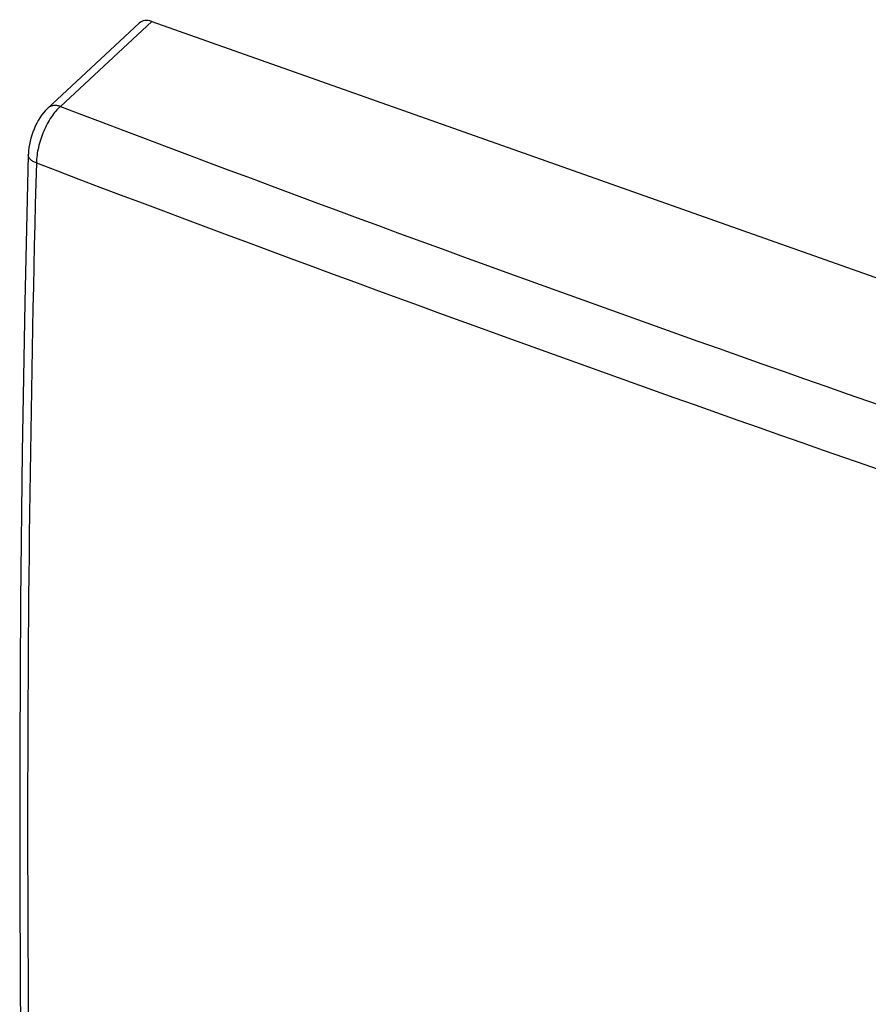
# Model space of a CAD drawing. Units: inches. Extents: x 82.1 to 128.2, y 122.7 to 174.7.
# Drawn here: x 82.1 to 104.5, y 148.7 to 174.7 of the extents above; entities that cross this region are included whole.
import ezdxf

# ---------------------------------------------------------------- set-up
doc = ezdxf.new("R2010")
doc.units = ezdxf.units.IN
doc.header["$MEASUREMENT"] = 0
doc.layers.add('RACCORDO', color=7, linetype='Continuous')

# ---------------------------------------------------------------- blocks, each defined once
blk = doc.blocks.new('block 2')
at = {"layer": 'RACCORDO', "color": 7, "lineweight": 25, "true_color": 0xffffff}
blk.add_lwpolyline([(82.788, 172.399), (82.732, 172.341), (82.679, 172.28), (82.63, 172.216), (82.584, 172.148), (82.541, 172.078), (82.501, 172.005), (82.464, 171.93), (82.43, 171.853), (82.4, 171.774), (82.372, 171.693), (82.347, 171.611), (82.326, 171.529), (82.309, 171.445), (82.295, 171.362), (82.285, 171.278), (82.28, 171.194), (82.279, 171.173)], dxfattribs=at)
blk = doc.blocks.new('block 3')
at = {"layer": 'RACCORDO', "color": 7, "lineweight": 25, "true_color": 0xffffff}
blk.add_lwpolyline([(85.211, 174.654), (82.788, 172.399)], dxfattribs=at)
blk = doc.blocks.new('block 4')
at = {"layer": 'RACCORDO', "color": 7, "lineweight": 25, "true_color": 0xffffff}
blk.add_lwpolyline([(85.542, 174.699), (83.128, 172.452)], dxfattribs=at)
blk = doc.blocks.new('block 5')
at = {"layer": 'RACCORDO', "color": 7, "lineweight": 25, "true_color": 0xffffff}
blk.add_lwpolyline([(82.795, 172.406), (82.795, 172.405)], dxfattribs=at)
blk = doc.blocks.new('block 7')
at = {"layer": 'RACCORDO', "color": 7, "lineweight": 25, "true_color": 0xffffff}
blk.add_lwpolyline([(82.279, 171.173), (82.189, 167.267), (82.12, 163.311), (82.075, 159.374), (82.052, 155.457), (82.052, 151.561), (82.075, 147.685), (82.12, 143.829), (82.189, 139.995), (82.279, 136.243)], dxfattribs=at)
blk = doc.blocks.new('block 21')
at = {"layer": 'RACCORDO', "color": 7, "lineweight": 25, "true_color": 0xffffff}
blk.add_lwpolyline([(85.542, 174.699), (121.856, 161.854)], dxfattribs=at)
blk = doc.blocks.new('block 30')
at = {"layer": 'RACCORDO', "color": 7, "lineweight": 25, "true_color": 0xffffff}
blk.add_open_spline([(82.493, 170.956), (94.427, 166.415), (106.468, 162.157), (118.603, 158.184)], degree=3, dxfattribs=at)
blk = doc.blocks.new('block 32')
at = {"layer": 'RACCORDO', "color": 7, "lineweight": 25, "true_color": 0xffffff}
blk.add_open_spline([(83.128, 172.452), (95.059, 167.901), (107.1, 163.642), (119.24, 159.68)], degree=3, dxfattribs=at)
blk = doc.blocks.new('block 33')
at = {"layer": 'RACCORDO', "color": 7, "lineweight": 25, "true_color": 0xffffff}
blk.add_open_spline([(82.492, 170.955), (82.184, 159.311), (82.184, 147.66), (82.492, 136.016)], degree=3, dxfattribs=at)
blk = doc.blocks.new('block 46')
at = {"layer": 'RACCORDO', "color": 7, "lineweight": 25, "true_color": 0xffffff}
blk.add_open_spline([(83.128, 172.452), (83.085, 172.414), (83.044, 172.372), (83.007, 172.328), (82.965, 172.278), (82.926, 172.226), (82.89, 172.172), (82.81, 172.053), (82.743, 171.925), (82.687, 171.793), (82.629, 171.656), (82.582, 171.513), (82.548, 171.368), (82.517, 171.232), (82.496, 171.094), (82.492, 170.955)], degree=3, knots=[0, 0, 0, 0, 1, 1, 1, 2, 2, 2, 3, 3, 3, 4, 4, 4, 5, 5, 5, 5], dxfattribs=at)
blk = doc.blocks.new('block 50')
at = {"layer": 'RACCORDO', "color": 7, "lineweight": 25, "true_color": 0xffffff}
blk.add_open_spline([(82.492, 170.955), (82.461, 170.967), (82.431, 170.981), (82.402, 170.998), (82.378, 171.013), (82.354, 171.031), (82.334, 171.051), (82.317, 171.069), (82.302, 171.088), (82.292, 171.111), (82.284, 171.13), (82.279, 171.152), (82.279, 171.173)], degree=3, knots=[0, 0, 0, 0, 1, 1, 1, 2, 2, 2, 3, 3, 3, 4, 4, 4, 4], dxfattribs=at)
blk = doc.blocks.new('block 51')
at = {"layer": 'RACCORDO', "color": 7, "lineweight": 25, "true_color": 0xffffff}
blk.add_open_spline([(83.128, 172.452), (83.097, 172.463), (83.065, 172.47), (83.033, 172.474), (83.003, 172.477), (82.972, 172.477), (82.942, 172.473), (82.915, 172.469), (82.887, 172.461), (82.862, 172.45), (82.837, 172.439), (82.815, 172.424), (82.795, 172.406)], degree=3, knots=[0, 0, 0, 0, 1, 1, 1, 2, 2, 2, 3, 3, 3, 4, 4, 4, 4], dxfattribs=at)
blk = doc.blocks.new('block 57')
at = {"layer": 'RACCORDO', "color": 7, "lineweight": 25, "true_color": 0xffffff}
blk.add_open_spline([(85.542, 174.699), (85.412, 174.744), (85.29, 174.728), (85.211, 174.654)], degree=3, dxfattribs=at)

msp = doc.modelspace()

# ---------------------------------------------------------------- block references
at = {"layer": 'RACCORDO'}
for name in ['block 57', 'block 3', 'block 4', 'block 21', 'block 2', 'block 46', 'block 51', 'block 5', 'block 32', 'block 7', 'block 50', 'block 33', 'block 30']:
    msp.add_blockref(name, (0, 0), dxfattribs=at)

doc.saveas('drawing.dxf')
